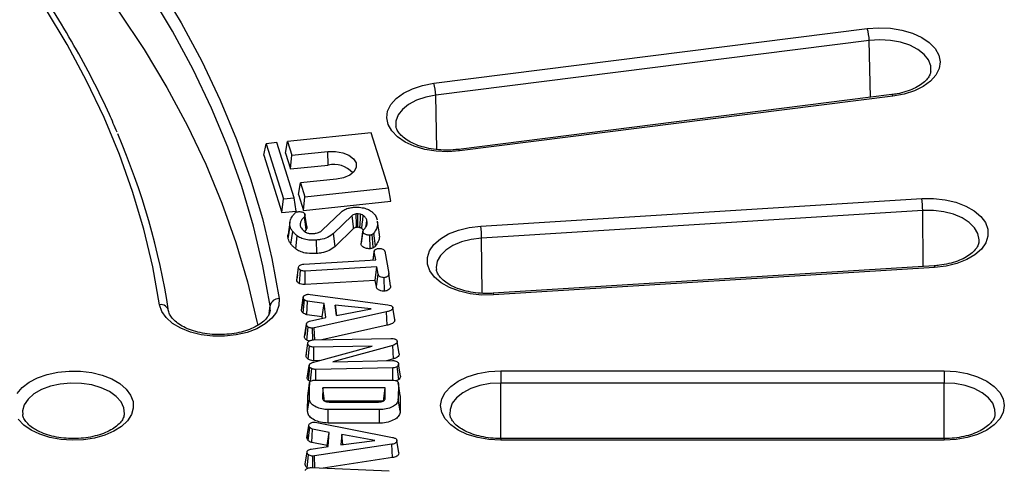
# Model space of a CAD drawing. Units: millimetres. Extents: x -20 to 1131, y -32 to 370.
# Drawn here: x 361 to 381, y 118 to 127 of the extents above; entities that cross this region are included whole.
import ezdxf

# ---------------------------------------------------------------- set-up
doc = ezdxf.new("R2010")
doc.units = ezdxf.units.MM

msp = doc.modelspace()

# ---------------------------------------------------------------- linework, layer by layer
at = {"color": 7, "linetype": 'Continuous', "lineweight": 25}
for p, q in [((369.256061, 126.065819), (378.170469, 127.191004)), ((378.210367, 126.945905), (369.295958, 125.82072)), ((378.674284, 125.831709), (369.759876, 124.706524)), ((378.697764, 125.798787), (369.783356, 124.673602)), ((367.96909, 125.048131), (366.247092, 124.868132)), ((368.325435, 123.91203), (367.96909, 125.048131)), ((365.759699, 124.584527), (365.804292, 124.821846)), ((366.025692, 124.844989), (365.804292, 124.821846)), ((365.804292, 124.821846), (366.160637, 123.685745)), ((366.382037, 123.708887), (366.025692, 124.844989)), ((366.202499, 124.630812), (366.247092, 124.868132)), ((366.247092, 124.868132), (366.336178, 124.584106)), ((365.759699, 124.584527), (366.129717, 123.404833)), ((366.202499, 124.630812), (366.305258, 124.303194)), ((366.305258, 124.303194), (366.336178, 124.584106)), ((366.336178, 124.584106), (367.074177, 124.661249)), ((367.081014, 124.384284), (367.074177, 124.661249)), ((366.305258, 124.303194), (367.081014, 124.384284)), ((366.469758, 123.778736), (366.51435, 124.016056)), ((367.25235, 124.093198), (366.51435, 124.016056)), ((366.51435, 124.016056), (366.603437, 123.73203)), ((366.469758, 123.778736), (366.572517, 123.451118)), ((366.603437, 123.73203), (368.325435, 123.91203)), ((368.370028, 123.639011), (368.325435, 123.91203)), ((366.129717, 123.404833), (366.160637, 123.685745)), ((366.160637, 123.685745), (366.382037, 123.708887)), ((366.42663, 123.435869), (366.382037, 123.708887)), ((366.572517, 123.451118), (366.603437, 123.73203)), ((366.572517, 123.451118), (368.370028, 123.639011)), ((370.219302, 123.128311), (379.291502, 123.694178)), ((366.129717, 123.404833), (366.42663, 123.435869)), ((366.64338, 123.120125), (366.605404, 123.371974)), ((366.961909, 123.04293), (367.355759, 123.423197)), ((367.573211, 123.343841), (367.192075, 122.977641)), ((367.663992, 123.160119), (367.659027, 123.378396)), ((367.74961, 123.370751), (367.696108, 123.380231)), ((379.311566, 123.447215), (370.239367, 122.881348)), ((366.295262, 123.210272), (366.257025, 122.956953)), ((366.626664, 123.056777), (366.591896, 123.321364)), ((367.689829, 123.103004), (367.690751, 123.161867)), ((367.864586, 123.135849), (367.880717, 123.245525)), ((366.261729, 122.866089), (366.299753, 123.124274)), ((366.317614, 122.753153), (366.352461, 123.017701)), ((366.626664, 123.056777), (366.607171, 123.033108)), ((367.224992, 122.71109), (367.192075, 122.977641)), ((367.605868, 123.077039), (367.224992, 122.71109)), ((367.735126, 123.094978), (367.689829, 123.103004)), ((367.797945, 123.027454), (367.759964, 122.775432)), ((367.76005, 122.752731), (367.79808, 123.010973)), ((367.808751, 123.047044), (367.775202, 123.079165)), ((367.942923, 122.66283), (367.937397, 122.940027)), ((366.415145, 122.659226), (366.445957, 122.927642)), ((366.846703, 122.56322), (366.841397, 122.840335)), ((367.76005, 122.752731), (367.761203, 122.77541)), ((380.468013, 122.795863), (380.469612, 122.808586)), ((368.031255, 122.618549), (368.002607, 122.428573)), ((368.005561, 122.428749), (368.030915, 122.598989)), ((368.06058, 122.43202), (368.030915, 122.598989)), ((368.245984, 122.612138), (368.327826, 122.153586)), ((366.581853, 122.344102), (368.06058, 122.43202)), ((366.435024, 122.017796), (366.47326, 122.27499)), ((366.451287, 122.127191), (366.435927, 122.039876)), ((366.491352, 121.946384), (366.514843, 122.219181)), ((368.086007, 122.290127), (366.60728, 122.202209)), ((366.609786, 121.924921), (366.60728, 122.202209)), ((368.051792, 122.010656), (368.086007, 122.290127)), ((368.074674, 121.883139), (368.112758, 122.141048)), ((368.112758, 122.141048), (368.086007, 122.290127)), ((368.366055, 121.900345), (368.327826, 122.153586)), ((379.545011, 122.311353), (370.472812, 121.745486)), ((379.556684, 122.277318), (370.484484, 121.711451)), ((366.435024, 122.017796), (366.437065, 122.039853)), ((368.051792, 122.010656), (366.609786, 121.924921)), ((368.074674, 121.883139), (368.051792, 122.010656)), ((368.238412, 121.788674), (368.234859, 122.065973)), ((366.679851, 121.725666), (366.713754, 121.723831)), ((366.713754, 121.723831), (368.30796, 121.508698)), ((366.531434, 121.395813), (366.569668, 121.653496)), ((366.564832, 121.340851), (366.595095, 121.609766)), ((366.644476, 121.306211), (366.656014, 121.58255)), ((366.998481, 121.533468), (366.656014, 121.58255)), ((366.96208, 121.260693), (366.998481, 121.533468)), ((367.032118, 121.245554), (366.998481, 121.533468)), ((368.283858, 121.366346), (366.796391, 121.03455)), ((367.968142, 121.425672), (367.224938, 121.50457)), ((367.224938, 121.50457), (367.2501, 121.289743)), ((367.256449, 121.290945), (367.224938, 121.50457)), ((367.2501, 121.289743), (367.968142, 121.425672)), ((368.297157, 121.090397), (368.283858, 121.366346)), ((368.450385, 121.198063), (368.412051, 121.451666)), ((366.63654, 121.128696), (366.599126, 120.87844)), ((366.96208, 121.260693), (366.644476, 121.306211)), ((366.699716, 121.169256), (367.032118, 121.245554)), ((366.965632, 121.230293), (366.96208, 121.260693)), ((366.594826, 120.85176), (366.633235, 121.107942)), ((366.645913, 120.780409), (366.672435, 121.051675)), ((366.796391, 121.03455), (366.761164, 121.029198)), ((366.765607, 120.786391), (366.761164, 121.029198)), ((366.806945, 120.788148), (366.796391, 121.03455)), ((368.297157, 121.090397), (366.954302, 120.790858)), ((366.626352, 120.463253), (366.664725, 120.719047)), ((366.782589, 120.7877), (368.370439, 120.816904)), ((368.542571, 120.503304), (368.504194, 120.757425)), ((366.670948, 120.388172), (366.698098, 120.659109)), ((366.758486, 120.320891), (367.984534, 120.658039)), ((367.984534, 120.658039), (366.790005, 120.636021)), ((366.79001, 120.35869), (366.790005, 120.636021)), ((368.411227, 120.674705), (367.179088, 120.339239)), ((368.428584, 120.399771), (368.411227, 120.674705)), ((366.632033, 120.501124), (366.628732, 120.483139)), ((366.903557, 120.360783), (366.79001, 120.35869)), ((367.179088, 120.339239), (368.403282, 120.361868)), ((368.428584, 120.399771), (368.281072, 120.359609)), ((366.651731, 120.003376), (366.690152, 120.258812)), ((366.674221, 119.953103), (366.706044, 120.220893)), ((366.743389, 120.19597), (366.706044, 120.220893)), ((366.719131, 119.93662), (366.743389, 120.19597)), ((368.412817, 120.21019), (366.826026, 120.180985)), ((366.82631, 119.959532), (366.826026, 120.180985)), ((368.415152, 119.957035), (368.412817, 120.21019)), ((368.533848, 119.971111), (368.503135, 120.2397)), ((368.568002, 120.043568), (368.529621, 120.297802)), ((370.630362, 120.148068), (379.755362, 120.148068)), ((370.630362, 120.148068), (370.630362, 119.900481)), ((379.755362, 120.148068), (379.755362, 119.900481)), ((366.717943, 119.923925), (366.674221, 119.953103)), ((366.820818, 119.959538), (368.40496, 119.957856)), ((379.755362, 119.900481), (370.630362, 119.900481)), ((366.660612, 119.639912), (366.698981, 119.894707)), ((366.679557, 119.766963), (366.661831, 119.652978)), ((366.697922, 119.575448), (366.698981, 119.894707)), ((366.969406, 119.803119), (366.968876, 119.578353)), ((368.255313, 119.801743), (366.969406, 119.803119)), ((367.007724, 119.525758), (366.969406, 119.803119)), ((368.21689, 119.524464), (368.255313, 119.801743)), ((368.254783, 119.576977), (368.255313, 119.801743)), ((368.526267, 119.89272), (368.525207, 119.573461)), ((368.564638, 119.63793), (368.526267, 119.89272)), ((368.56339, 119.650913), (368.545592, 119.765437)), ((366.659551, 119.320032), (366.660612, 119.639912)), ((366.659551, 119.320032), (366.697922, 119.575448)), ((368.204903, 119.524477), (367.017393, 119.525748)), ((367.103956, 119.509853), (368.119173, 119.508783)), ((368.563577, 119.318026), (368.525207, 119.573461)), ((368.564638, 119.63793), (368.563577, 119.318026)), ((367.082888, 119.076269), (367.083297, 119.353588)), ((368.138773, 119.352518), (367.083297, 119.353588)), ((368.139208, 119.075197), (368.138773, 119.352518)), ((366.808907, 119.095854), (366.846782, 119.091115)), ((366.846782, 119.091115), (368.403113, 118.781947)), ((366.64616, 118.774463), (366.684686, 119.029954)), ((366.670304, 118.71715), (366.702697, 118.984389)), ((366.744643, 118.677551), (366.760172, 118.953044)), ((367.10052, 118.883474), (366.760172, 118.953044)), ((367.061138, 118.612857), (367.10052, 118.883474)), ((367.082244, 118.597089), (367.10052, 118.883474)), ((368.139208, 119.075197), (367.082888, 119.076269)), ((366.654313, 118.828845), (366.646866, 118.779686)), ((367.35982, 118.840509), (367.346047, 118.627058)), ((367.346047, 118.627058), (368.039192, 118.719257)), ((368.039192, 118.719257), (367.35982, 118.840509)), ((367.386467, 118.632434), (367.35982, 118.840509)), ((368.536038, 118.462293), (368.497669, 118.718187)), ((379.755362, 118.757361), (370.630362, 118.757361)), ((379.755362, 118.722962), (370.630362, 118.722962)), ((366.611114, 118.230422), (366.649459, 118.484247)), ((366.734215, 118.542656), (367.082244, 118.597089)), ((367.061138, 118.612857), (366.744643, 118.677551)), ((368.393843, 118.64143), (366.800166, 118.40061)), ((367.059909, 118.593596), (367.061138, 118.612857)), ((368.404323, 118.364948), (368.393843, 118.64143)), ((366.649634, 118.155104), (366.678329, 118.425074)), ((366.800166, 118.40061), (366.764145, 118.397246)), ((366.765129, 118.158878), (366.764145, 118.397246)), ((366.807149, 118.15712), (366.800166, 118.40061)), ((368.404323, 118.364948), (366.980875, 118.149851)), ((366.742547, 118.159822), (368.335959, 118.093157))]:
    msp.add_line(p, q, dxfattribs=at)
at = {"color": 8, "linetype": 'Continuous', "lineweight": 25}
for p, q in [((378.235608, 125.776339), (378.210367, 126.945905)), ((369.320052, 124.704311), (369.295958, 125.82072)), ((379.324032, 122.29757), (379.311566, 123.447215)), ((370.251667, 121.746937), (370.239367, 122.881348)), ((365.870353, 121.328341), (365.887176, 121.486805)), ((365.889064, 121.395842), (365.887176, 121.486805)), ((370.630362, 118.757361), (370.630362, 119.900481)), ((379.755362, 118.757361), (379.755362, 119.900481)), ((370.630362, 118.757361), (370.630362, 118.722962)), ((379.755362, 118.757361), (379.755362, 118.722962))]:
    msp.add_line(p, q, dxfattribs=at)
at = {"color": 7, "linetype": 'Continuous', "lineweight": 25, "flags": 128}
for points in [[(357.433137, 134.629708), (358.27883, 133.959196), (359.085916, 133.273009), (359.853522, 132.571888), (360.58082, 131.85659), (361.267026, 131.127886), (361.911399, 130.386564), (362.513243, 129.633422), (363.071909, 128.869275), (363.586794, 128.094947), (364.057343, 127.311273), (364.483047, 126.519099), (364.863446, 125.71928), (365.198132, 124.912679), (365.486742, 124.100168), (365.728964, 123.282622), (365.924538, 122.460924), (366.073252, 121.635961)], [(365.887176, 121.486805), (365.739097, 122.308245), (365.544359, 123.126433), (365.303171, 123.940487), (365.015794, 124.749529), (364.682538, 125.552685), (364.303762, 126.349087), (363.879877, 127.137878), (363.411338, 127.918205), (362.898652, 128.689226), (362.342372, 129.45011), (361.743098, 130.200035), (361.101477, 130.938191), (360.418202, 131.663782), (359.69401, 132.376025), (358.929682, 133.074152), (358.126044, 133.757408), (357.283963, 134.425057)], [(363.614022, 121.511755), (363.473702, 122.290152), (363.289167, 123.065468), (363.060617, 123.836867), (362.788299, 124.603516), (362.472505, 125.364587), (362.113577, 126.119259), (361.711902, 126.866718), (361.267914, 127.606157), (360.782092, 128.336778), (360.254961, 129.057792), (359.687088, 129.768421), (359.079088, 130.467899), (358.431615, 131.15547), (357.74537, 131.830393), (357.021092, 132.491939), (356.259563, 133.139393), (355.461606, 133.772058)], [(357.186747, 133.246679), (358.026475, 132.580897), (358.827867, 131.899551), (359.590058, 131.203375), (360.312226, 130.493123), (360.993591, 129.76956), (361.633418, 129.033467), (362.231017, 128.285639), (362.785742, 127.526882), (363.296995, 126.758016), (363.764224, 125.97987), (364.186925, 125.193284), (364.564642, 124.399107), (364.896966, 123.598197), (365.18354, 122.791417), (365.424054, 121.979638), (365.618248, 121.163737), (365.635184, 121.081595)], [(378.170469, 127.191004), (378.41078, 127.207321), (378.651988, 127.19626), (378.884823, 127.158246), (379.100337, 127.09474), (379.29025, 127.008182), (379.447261, 126.901899), (379.565338, 126.779975), (379.639943, 126.647096), (379.668208, 126.508367), (379.649048, 126.369121), (379.583199, 126.234708), (379.473191, 126.110294), (379.323253, 126.00066), (379.139145, 125.910019), (378.927943, 125.841855), (378.697764, 125.798787)], [(369.783356, 124.673602), (369.543045, 124.657284), (369.301837, 124.668345), (369.069002, 124.706359), (368.853487, 124.769865), (368.663575, 124.856423), (368.506564, 124.962706), (368.388487, 125.08463), (368.313882, 125.21751), (368.285617, 125.356238), (368.304777, 125.495484), (368.370626, 125.629897), (368.480634, 125.754311), (368.630572, 125.863945), (368.81468, 125.954586), (369.025882, 126.02275), (369.256061, 126.065819)], [(367.074177, 124.661249), (367.230574, 124.66324), (367.380381, 124.637234), (367.508936, 124.585776), (367.603654, 124.513903), (367.655263, 124.428652), (367.658712, 124.338366), (367.613663, 124.251884), (367.524526, 124.177671), (367.400026, 124.122992), (367.25235, 124.093198)], [(379.291502, 123.694178), (379.533458, 123.695499), (379.771212, 123.669544), (379.995626, 123.617311), (380.198077, 123.540808), (380.370783, 123.442974), (380.507109, 123.327569), (380.601815, 123.199028), (380.651262, 123.062291), (380.65355, 122.922613), (380.60859, 122.78536), (380.518111, 122.655809), (380.385589, 122.538937), (380.216117, 122.439235), (380.016208, 122.360536), (379.793545, 122.305863), (379.556684, 122.277318)], [(367.605868, 123.077039), (367.601689, 123.111185), (367.587451, 123.227513), (367.573211, 123.343841)], [(367.735126, 123.094978), (367.73985, 123.184783), (367.744732, 123.277767), (367.74961, 123.370751)], [(367.775202, 123.079165), (367.784633, 123.16705), (367.794401, 123.258045), (367.804171, 123.349039)], [(367.665332, 123.101372), (367.664523, 123.136825), (367.663992, 123.160119)], [(368.007978, 122.680276), (367.998587, 122.793564), (367.985337, 122.953329)], [(368.054572, 122.718679), (368.040498, 122.824692), (368.019504, 122.982839)], [(370.484484, 121.711451), (370.242527, 121.710131), (370.004774, 121.736086), (369.780359, 121.788318), (369.577909, 121.864821), (369.405202, 121.962655), (369.268876, 122.07806), (369.17417, 122.206601), (369.124723, 122.343338), (369.122436, 122.483017), (369.167396, 122.620269), (369.257875, 122.749821), (369.390397, 122.866693), (369.559869, 122.966394), (369.759777, 123.045094), (369.982441, 123.099766), (370.219302, 123.128311)], [(366.073252, 121.635961), (366.070613, 121.496284), (366.020821, 121.359589), (365.925791, 121.231128), (365.789175, 121.115837), (365.616222, 121.018148), (365.413579, 120.941815), (365.189033, 120.889771), (364.951214, 120.864016), (364.709261, 120.86554), (364.472472, 120.894284), (364.249947, 120.949143), (364.050236, 121.02801), (363.881016, 121.127854), (363.748789, 121.244837), (363.658636, 121.374465), (363.614022, 121.511755)], [(366.570616, 121.670251), (366.551694, 121.544495), (366.532772, 121.41874)], [(360.686798, 119.684527), (360.789331, 119.806376), (360.929956, 119.914822), (361.103591, 120.005943), (361.303961, 120.076449), (361.523823, 120.123789), (361.755232, 120.146253), (361.989823, 120.143029), (362.219118, 120.114234), (362.43483, 120.060908), (362.629161, 119.984979), (362.795089, 119.889191), (362.926617, 119.777006), (363.01899, 119.652478), (363.06887, 119.520109), (363.074454, 119.384682), (363.035541, 119.251093), (362.953536, 119.124169), (362.831405, 119.008498), (362.67356, 118.908261), (362.485707, 118.827079), (362.274635, 118.767889), (362.047973, 118.732828), (361.813913, 118.723164), (361.580915, 118.739246), (361.3574, 118.780493), (361.151446, 118.845415), (360.970496, 118.931664)], [(370.630362, 118.722962), (370.38956, 118.736654), (370.158012, 118.777202), (369.944615, 118.843049), (369.757572, 118.931664), (369.604069, 119.039642), (369.490007, 119.162833), (369.419767, 119.296503), (369.39605, 119.435515), (369.419767, 119.574527), (369.490007, 119.708198), (369.604069, 119.831389), (369.757572, 119.939366), (369.944615, 120.027982), (370.158012, 120.093829), (370.38956, 120.134377), (370.630362, 120.148068)], [(379.755362, 120.148068), (379.996165, 120.134377), (380.227713, 120.093829), (380.441109, 120.027982), (380.628153, 119.939366), (380.781655, 119.831389), (380.895718, 119.708198), (380.965957, 119.574527), (380.989674, 119.435515), (380.965957, 119.296503), (380.895718, 119.162833), (380.781655, 119.039642), (380.628153, 118.931664), (380.441109, 118.843049), (380.227713, 118.777202), (379.996165, 118.736654), (379.755362, 118.722962)], [(360.970496, 118.931664), (360.821092, 119.036124), (360.708633, 119.155019)]]:
    msp.add_lwpolyline(points, dxfattribs=at)
at = {"color": 8, "linetype": 'Continuous', "lineweight": 25, "flags": 128}
for points in [[(379.47853, 126.308558), (379.475249, 126.421846), (379.428473, 126.54535), (379.338238, 126.660541), (379.208489, 126.762384), (379.044896, 126.846429), (378.854609, 126.909002), (378.645945, 126.947368), (378.428022, 126.959851), (378.210367, 126.945905)], [(369.295958, 125.82072), (369.088081, 125.780955), (368.899068, 125.717108), (368.73718, 125.63197), (368.609493, 125.529262), (368.521586, 125.413473), (368.477302, 125.289663), (368.475591, 125.18121)], [(378.674284, 125.831709), (378.676615, 125.831539), (378.683249, 125.826702), (378.69038, 125.815659), (378.697764, 125.798787)], [(369.759876, 124.706524), (369.762207, 124.706354), (369.76884, 124.701517), (369.775971, 124.690474), (369.783356, 124.673602)], [(380.469612, 122.808586), (380.471614, 122.84775), (380.448089, 122.97344), (380.379811, 123.09356), (380.269764, 123.20286), (380.122757, 123.296563), (379.945214, 123.370574), (379.744896, 123.421658), (379.530558, 123.447583), (379.311566, 123.447215)], [(370.239367, 122.881348), (370.025293, 122.854704), (369.825494, 122.802948), (369.6487, 122.728342), (369.50264, 122.634147), (369.393696, 122.524479), (369.326629, 122.404132), (369.304372, 122.278365), (369.307262, 122.235202)], [(379.545011, 122.311353), (379.546047, 122.311059), (379.549383, 122.305912), (379.55297, 122.294535), (379.556684, 122.277318)], [(370.472812, 121.745486), (370.473848, 121.745192), (370.477184, 121.740045), (370.48077, 121.728668), (370.484484, 121.711451)], [(362.889564, 119.266239), (362.877916, 119.390357), (362.821236, 119.512471), (362.721816, 119.625114), (362.583999, 119.723362), (362.41381, 119.802921), (362.218686, 119.860316), (362.007156, 119.893036), (361.788464, 119.899652), (361.572167, 119.879876), (361.36772, 119.83457), (361.184058, 119.765716), (361.029207, 119.676322), (360.909935, 119.570296), (360.831455, 119.452272), (360.797197, 119.327406), (360.798462, 119.252363)], [(370.630362, 119.900481), (370.41257, 119.887267), (370.204295, 119.8482), (370.014642, 119.784989), (369.851899, 119.700397), (369.723179, 119.598119), (369.634106, 119.482627), (369.588575, 119.358968), (369.584584, 119.260845)], [(380.801633, 119.26616), (380.797149, 119.358968), (380.751618, 119.482627), (380.662546, 119.598119), (380.533826, 119.700397), (380.371082, 119.784989), (380.181429, 119.8482), (379.973155, 119.887267), (379.755362, 119.900481)]]:
    msp.add_lwpolyline(points, dxfattribs=at)
at = {"color": 7, "linetype": 'Continuous', "lineweight": 25}
for centre, radius, start, end in [((377.352977, 126.932135), 0.8575, 0.9201028, 17.5710172), ((368.438569, 125.80695), 0.8575, 0.9201028, 17.5710172), ((348.990403, 119.09487), 14.985168, 8.7768108, 23.3038572), ((367.19334, 123.852401), 0.543614, 43.3467047, 101.9248352), ((377.62695, 123.434643), 1.684663, 0.4275659, 8.8621367), ((368.554751, 122.868777), 1.684663, 0.4275659, 8.8621367), ((366.070498, 121.448751), 0.18723, 89.157243, 168.2731074), ((363.637421, 121.347173), 0.166237, 11.8800676, 98.091778)]:
    msp.add_arc(centre, radius, start, end, dxfattribs=at)
for points, knots in [([(362.739331, 125.056973), (362.688129, 125.179104), (362.536133, 125.541662), (362.241828, 126.13828), (361.859306, 126.84644), (361.43721, 127.547111), (360.978455, 128.239991), (360.4828, 128.924303), (359.950901, 129.599407), (359.383217, 130.264637), (358.780322, 130.919352), (358.142755, 131.5629), (357.471292, 132.194726), (356.766008, 132.813966), (356.131131, 133.337391), (355.725614, 133.651592), (355.575633, 133.767799)], [0, 0, 0, 0, 0.038726501, 0.114963149, 0.191229762, 0.267525457, 0.343848632, 0.420197147, 0.49656851, 0.572960034, 0.649368979, 0.725792656, 0.802228511, 0.878674179, 0.955127519, 1, 1, 1, 1]), ([(379.474985, 126.311408), (379.474432, 126.299884), (379.472723, 126.26425), (379.440047, 126.199253), (379.373129, 126.114614), (379.269923, 126.030842), (379.132839, 125.954137), (378.969346, 125.891526), (378.812595, 125.851728), (378.710933, 125.837014), (378.674284, 125.831709)], [0, 0, 0, 0, 0.068275488, 0.211122673, 0.346530991, 0.490946929, 0.633302087, 0.775754489, 0.919161304, 1, 1, 1, 1]), ([(369.759876, 124.706524), (369.725415, 124.70276), (369.624292, 124.691715), (369.451792, 124.689319), (369.249444, 124.706861), (369.057624, 124.745158), (368.884388, 124.801636), (368.736647, 124.87285), (368.619592, 124.954023), (368.537348, 125.039035), (368.489286, 125.117915), (368.48084, 125.163539), (368.476882, 125.184922)], [0, 0, 0, 0, 0.055858974, 0.163918681, 0.272105327, 0.379928064, 0.487018221, 0.593076533, 0.69800716, 0.80233084, 0.907359552, 1, 1, 1, 1]), ([(366.306905, 123.255616), (366.311394, 123.268697), (366.320382, 123.294885), (366.349896, 123.339477), (366.375497, 123.37038), (366.391131, 123.389252)], [0, 0, 0, 0, 0.279826644, 0.560192615, 1, 1, 1, 1]), ([(366.391131, 123.389252), (366.395743, 123.393809), (366.405006, 123.402961), (366.426116, 123.415244), (366.451309, 123.42225), (366.469105, 123.424264), (366.475887, 123.425031)], [0, 0, 0, 0, 0.250293129, 0.502701627, 0.810483676, 1, 1, 1, 1]), ([(366.475887, 123.425031), (366.49062, 123.425345), (366.520151, 123.425972), (366.560901, 123.41539), (366.590816, 123.398671), (366.601886, 123.382532), (366.604771, 123.373875), (366.605404, 123.371974)], [0, 0, 0, 0, 0.248964183, 0.498995025, 0.739035897, 0.942695549, 1, 1, 1, 1]), ([(366.605404, 123.371974), (366.606293, 123.365623), (366.607936, 123.353888), (366.602597, 123.336678), (366.5955, 123.326521), (366.591896, 123.321364)], [0, 0, 0, 0, 0.3672950938, 0.6787130994, 1, 1, 1, 1]), ([(367.355759, 123.423197), (367.376977, 123.439496), (367.419335, 123.472037), (367.509505, 123.50223), (367.574208, 123.510449), (367.60473, 123.514326)], [0, 0, 0, 0, 0.346469175, 0.69170942, 1, 1, 1, 1]), ([(367.659027, 123.378396), (367.643813, 123.376266), (367.614342, 123.372139), (367.587458, 123.35693), (367.576502, 123.346864), (367.573211, 123.343841)], [0, 0, 0, 0, 0.427425066, 0.828003404, 1, 1, 1, 1]), ([(367.60473, 123.514326), (367.655697, 123.515484), (367.746003, 123.517537), (367.869376, 123.490116), (367.934995, 123.455341), (367.965967, 123.433739), (367.972094, 123.429466)], [0, 0, 0, 0, 0.365827255, 0.648197664, 0.930408218, 1, 1, 1, 1]), ([(367.696108, 123.380231), (367.692712, 123.38027), (367.685932, 123.380348), (367.673579, 123.379483), (367.664628, 123.378815), (367.659027, 123.378396)], [0, 0, 0, 0, 0.273078774, 0.545160832, 1, 1, 1, 1]), ([(367.690751, 123.161867), (367.691309, 123.187286), (367.692909, 123.260104), (367.694846, 123.332867), (367.696108, 123.380231)], [0, 0, 0, 0, 0.349070564, 1, 1, 1, 1]), ([(367.804171, 123.349039), (367.80008, 123.351234), (367.791892, 123.355626), (367.774321, 123.363517), (367.759464, 123.367867), (367.74961, 123.370751)], [0, 0, 0, 0, 0.251671759, 0.50367984, 1, 1, 1, 1]), ([(367.880717, 123.245525), (367.877832, 123.254971), (367.872056, 123.273886), (367.849043, 123.309631), (367.822022, 123.333362), (367.804171, 123.349039)], [0, 0, 0, 0, 0.252914212, 0.506449645, 1, 1, 1, 1]), ([(367.972094, 123.429466), (367.988568, 123.415468), (368.021559, 123.387438), (368.066077, 123.331177), (368.080827, 123.287338), (368.089958, 123.260203)], [0, 0, 0, 0, 0.275397439, 0.551493336, 1, 1, 1, 1]), ([(366.299753, 123.124274), (366.297448, 123.136324), (366.292835, 123.160439), (366.292343, 123.204583), (366.301335, 123.236099), (366.306905, 123.255616)], [0, 0, 0, 0, 0.275516573, 0.551331997, 1, 1, 1, 1]), ([(366.591896, 123.321364), (366.574834, 123.301873), (366.543787, 123.266405), (366.506935, 123.204775), (366.508407, 123.16183), (366.509259, 123.136964)], [0, 0, 0, 0, 0.339324252, 0.617458683, 1, 1, 1, 1]), ([(366.509259, 123.136964), (366.513176, 123.124963), (366.521019, 123.100929), (366.551899, 123.055504), (366.587582, 123.025505), (366.611231, 123.005622)], [0, 0, 0, 0, 0.251682308, 0.504029075, 1, 1, 1, 1]), ([(367.690751, 123.161867), (367.687871, 123.161713), (367.682981, 123.16145), (367.676137, 123.161061), (367.670098, 123.16062), (367.666073, 123.16029), (367.663992, 123.160119)], [0, 0, 0, 0, 0.322107383, 0.547082397, 0.765886397, 1, 1, 1, 1]), ([(367.811852, 123.051339), (367.825294, 123.066326), (367.863973, 123.109447), (367.890678, 123.176772), (367.883406, 123.226965), (367.880717, 123.245525)], [0, 0, 0, 0, 0.251327723, 0.723174656, 1, 1, 1, 1]), ([(368.092199, 123.230291), (368.09491, 123.208916), (368.101548, 123.156573), (368.080084, 123.071756), (368.039945, 123.012841), (368.019504, 122.982839)], [0, 0, 0, 0, 0.253036842, 0.619623779, 1, 1, 1, 1]), ([(368.133981, 122.974804), (368.126219, 123.025339), (368.110606, 123.126986), (368.10071, 123.194336), (368.095733, 123.228203)], [0, 0, 0, 0, 0.497153559, 1, 1, 1, 1]), ([(366.261729, 122.866089), (366.259521, 122.878098), (366.25505, 122.902408), (366.253014, 122.932904), (366.257515, 122.950994), (366.258964, 122.956815)], [0, 0, 0, 0, 0.398309145, 0.806383947, 1, 1, 1, 1]), ([(366.352461, 123.017701), (366.34612, 123.027134), (366.333434, 123.046004), (366.312969, 123.08117), (366.30483, 123.107716), (366.299753, 123.124274)], [0, 0, 0, 0, 0.273302133, 0.54672939, 1, 1, 1, 1]), ([(366.445957, 122.927642), (366.437033, 122.935318), (366.419182, 122.950673), (366.387259, 122.980465), (366.366056, 123.003153), (366.352461, 123.017701)], [0, 0, 0, 0, 0.264005933, 0.528067146, 1, 1, 1, 1]), ([(366.611231, 123.005622), (366.616071, 123.002546), (366.625763, 122.996387), (366.648691, 122.987935), (366.667073, 122.9837), (366.678771, 122.981005)], [0, 0, 0, 0, 0.266142572, 0.532988542, 1, 1, 1, 1]), ([(366.64338, 123.120125), (366.644438, 123.1136), (366.646497, 123.1009), (366.641667, 123.079231), (366.632231, 123.065108), (366.626664, 123.056777)], [0, 0, 0, 0, 0.302382349, 0.588477484, 1, 1, 1, 1]), ([(366.678771, 122.981005), (366.686989, 122.979756), (366.703433, 122.977258), (366.736924, 122.973993), (366.762304, 122.974991), (366.779154, 122.975653)], [0, 0, 0, 0, 0.251343514, 0.502961568, 1, 1, 1, 1]), ([(366.779154, 122.975653), (366.788634, 122.976583), (366.807608, 122.978444), (366.844284, 122.984714), (366.869794, 122.992141), (366.886688, 122.997059)], [0, 0, 0, 0, 0.252196707, 0.504763725, 1, 1, 1, 1]), ([(367.192075, 122.977641), (367.15409, 122.947843), (367.083045, 122.892109), (366.948499, 122.852524), (366.867905, 122.843352), (366.841397, 122.840335)], [0, 0, 0, 0, 0.435354302, 0.814280006, 1, 1, 1, 1]), ([(366.886688, 122.997059), (366.894073, 123.000235), (366.908853, 123.006591), (366.934852, 123.02162), (366.951108, 123.034423), (366.961909, 123.04293)], [0, 0, 0, 0, 0.250947027, 0.502291322, 1, 1, 1, 1]), ([(367.665332, 123.101372), (367.655869, 123.100219), (367.638508, 123.098104), (367.618304, 123.088543), (367.609973, 123.080836), (367.605868, 123.077039)], [0, 0, 0, 0, 0.377969831, 0.693520786, 1, 1, 1, 1]), ([(367.689829, 123.103004), (367.689265, 123.102972), (367.686682, 123.102824), (367.682078, 123.102567), (367.676189, 123.102225), (367.670611, 123.101804), (367.667051, 123.101512), (367.665332, 123.101372)], [0, 0, 0, 0, 0.068899532, 0.315744182, 0.562596061, 0.788805593, 1, 1, 1, 1]), ([(367.775202, 123.079165), (367.772063, 123.08084), (367.76481, 123.084712), (367.751489, 123.090159), (367.740811, 123.093304), (367.735126, 123.094978)], [0, 0, 0, 0, 0.2629082782, 0.607656663, 1, 1, 1, 1]), ([(367.79808, 123.010973), (367.797471, 123.015635), (367.796352, 123.02421), (367.800903, 123.038074), (367.80784, 123.046478), (367.811852, 123.051339)], [0, 0, 0, 0, 0.3342864288, 0.6149084623, 1, 1, 1, 1]), ([(367.937397, 122.940027), (367.925147, 122.94048), (367.890684, 122.941754), (367.847273, 122.956144), (367.814538, 122.977454), (367.802713, 122.995857), (367.799239, 123.007192), (367.79808, 123.010973)], [0, 0, 0, 0, 0.180438203, 0.507635219, 0.704875065, 0.90154762, 1, 1, 1, 1]), ([(367.985337, 122.953329), (367.979591, 122.950832), (367.969606, 122.946493), (367.953137, 122.942225), (367.942693, 122.940767), (367.937397, 122.940027)], [0, 0, 0, 0, 0.400562475, 0.696053895, 1, 1, 1, 1]), ([(368.019504, 122.982839), (368.016972, 122.979508), (368.011903, 122.972841), (368.002087, 122.963538), (367.993483, 122.956633), (367.986811, 122.953927), (367.985337, 122.953329)], [0, 0, 0, 0, 0.303535243, 0.607496738, 0.913267648, 1, 1, 1, 1]), ([(368.130479, 122.974766), (368.133198, 122.953253), (368.140006, 122.899373), (368.117711, 122.81158), (368.075869, 122.750015), (368.054572, 122.718679)], [0, 0, 0, 0, 0.246047748, 0.616246001, 1, 1, 1, 1]), ([(366.317614, 122.753153), (366.311234, 122.762625), (366.2983, 122.781828), (366.276314, 122.819033), (366.267425, 122.847711), (366.261729, 122.866089)], [0, 0, 0, 0, 0.259043479, 0.525160971, 1, 1, 1, 1]), ([(366.415145, 122.659226), (366.406117, 122.666988), (366.387815, 122.682725), (366.354404, 122.713757), (366.332061, 122.737683), (366.317614, 122.753153)], [0, 0, 0, 0, 0.255992666, 0.518952258, 1, 1, 1, 1]), ([(366.841397, 122.840335), (366.789114, 122.838848), (366.695694, 122.836191), (366.564707, 122.860302), (366.489766, 122.896852), (366.454831, 122.921405), (366.445957, 122.927642)], [0, 0, 0, 0, 0.351431087, 0.627951781, 0.905492533, 1, 1, 1, 1]), ([(367.942923, 122.66283), (367.928683, 122.662884), (367.890794, 122.663027), (367.839228, 122.678024), (367.793045, 122.700294), (367.768575, 122.726571), (367.762633, 122.744806), (367.76005, 122.752731)], [0, 0, 0, 0, 0.16092605, 0.428200375, 0.634480337, 0.841140622, 1, 1, 1, 1]), ([(380.467915, 122.800237), (380.462347, 122.775263), (380.451442, 122.726349), (380.396238, 122.642006), (380.307071, 122.55576), (380.18128, 122.474373), (380.027885, 122.405526), (379.851286, 122.352741), (379.686646, 122.322698), (379.582398, 122.314348), (379.545011, 122.311353)], [0, 0, 0, 0, 0.1328802797, 0.260264156, 0.3965009906, 0.5285299014, 0.6601038818, 0.7923469033, 0.9255296712, 1, 1, 1, 1]), ([(366.846703, 122.56322), (366.779312, 122.561672), (366.667782, 122.55911), (366.521835, 122.594286), (366.452506, 122.632928), (366.420026, 122.655791), (366.415145, 122.659226)], [0, 0, 0, 0, 0.4125245089, 0.6827208638, 0.9523269839, 1, 1, 1, 1]), ([(367.224992, 122.71109), (367.187618, 122.68123), (367.115027, 122.623235), (366.972018, 122.578305), (366.880208, 122.567254), (366.846703, 122.56322)], [0, 0, 0, 0, 0.402617378, 0.781987813, 1, 1, 1, 1]), ([(368.007978, 122.680276), (368.002323, 122.677827), (367.985898, 122.670715), (367.962984, 122.665603), (367.946426, 122.663314), (367.942923, 122.66283)], [0, 0, 0, 0, 0.292842882, 0.850410779, 1, 1, 1, 1]), ([(368.054572, 122.718679), (368.051916, 122.715274), (368.045062, 122.706486), (368.031672, 122.692471), (368.015977, 122.684393), (368.007978, 122.680276)], [0, 0, 0, 0, 0.236826165, 0.611093797, 1, 1, 1, 1]), ([(368.030915, 122.598989), (368.030417, 122.607125), (368.029643, 122.619749), (368.039102, 122.636322), (368.047702, 122.643991), (368.052104, 122.647917)], [0, 0, 0, 0, 0.469524939, 0.728441064, 1, 1, 1, 1]), ([(368.052104, 122.647917), (368.062339, 122.653063), (368.078137, 122.661005), (368.104853, 122.667068), (368.119568, 122.668461), (368.12706, 122.669171)], [0, 0, 0, 0, 0.47448702, 0.732451306, 1, 1, 1, 1]), ([(368.12706, 122.669171), (368.141232, 122.66892), (368.169586, 122.668418), (368.204687, 122.657977), (368.22927, 122.643884), (368.241955, 122.628254), (368.244689, 122.617316), (368.245984, 122.612138)], [0, 0, 0, 0, 0.244944914, 0.490079796, 0.666797563, 0.842274615, 1, 1, 1, 1]), ([(366.47326, 122.27499), (366.47321, 122.282819), (366.47311, 122.29855), (366.491551, 122.319403), (366.520852, 122.334974), (366.552966, 122.341883), (366.574066, 122.343504), (366.581853, 122.344102)], [0, 0, 0, 0, 0.2219993782, 0.4460658692, 0.6473687972, 0.8698581235, 1, 1, 1, 1]), ([(366.514843, 122.219181), (366.507336, 122.223542), (366.488728, 122.234351), (366.477967, 122.254961), (366.47457, 122.269415), (366.47326, 122.27499)], [0, 0, 0, 0, 0.293504628, 0.727504088, 1, 1, 1, 1]), ([(366.60728, 122.202209), (366.591634, 122.202441), (366.567202, 122.202803), (366.537082, 122.21108), (366.522307, 122.216462), (366.514843, 122.219181)], [0, 0, 0, 0, 0.468414162, 0.731448592, 1, 1, 1, 1]), ([(368.234859, 122.065973), (368.222193, 122.066815), (368.19248, 122.068788), (368.15528, 122.081454), (368.127228, 122.101889), (368.11748, 122.122336), (368.113994, 122.136148), (368.112758, 122.141048)], [0, 0, 0, 0, 0.192986206, 0.452704456, 0.631154575, 0.86914704, 1, 1, 1, 1]), ([(368.327826, 122.153586), (368.328674, 122.14321), (368.330207, 122.124452), (368.312886, 122.098637), (368.287135, 122.081402), (368.260807, 122.069356), (368.242675, 122.066992), (368.234859, 122.065973)], [0, 0, 0, 0, 0.274314903, 0.4958831683, 0.716813121, 0.8779476187, 1, 1, 1, 1]), ([(370.472812, 121.745486), (370.437756, 121.743877), (370.334899, 121.739155), (370.163071, 121.74748), (369.966068, 121.777351), (369.784373, 121.826825), (369.625458, 121.892546), (369.495569, 121.9703), (369.398287, 122.0546), (369.337512, 122.138932), (369.310316, 122.198894), (369.30989, 122.230421), (369.309792, 122.237714)], [0, 0, 0, 0, 0.0594953896, 0.174566159, 0.2895370968, 0.4038776075, 0.517236611, 0.6293915147, 0.7405483039, 0.8517470856, 0.9657067894, 1, 1, 1, 1]), ([(366.491352, 121.946384), (366.48555, 121.949433), (366.467065, 121.959145), (366.444161, 121.983418), (366.438289, 122.005508), (366.435024, 122.017796)], [0, 0, 0, 0, 0.168768032, 0.537642887, 1, 1, 1, 1]), ([(366.609786, 121.924921), (366.594125, 121.924952), (366.558687, 121.925023), (366.519614, 121.935954), (366.49725, 121.944207), (366.491352, 121.946384)], [0, 0, 0, 0, 0.368281492, 0.833379481, 1, 1, 1, 1]), ([(366.597479, 121.701966), (366.605117, 121.706774), (366.620422, 121.716408), (366.650416, 121.72385), (366.670732, 121.725103), (366.679851, 121.725666)], [0, 0, 0, 0, 0.354423517, 0.71019544, 1, 1, 1, 1]), ([(368.238412, 121.788674), (368.222499, 121.789345), (368.186228, 121.790873), (368.139061, 121.805587), (368.102312, 121.827263), (368.082281, 121.853871), (368.077306, 121.873013), (368.074674, 121.883139)], [0, 0, 0, 0, 0.185518036, 0.422851445, 0.607871893, 0.792557352, 1, 1, 1, 1]), ([(368.366055, 121.900345), (368.366474, 121.883443), (368.367174, 121.85516), (368.332348, 121.820643), (368.293618, 121.799515), (368.259179, 121.790646), (368.241835, 121.788999), (368.238412, 121.788674)], [0, 0, 0, 0, 0.338072093, 0.565737434, 0.792647286, 0.959078378, 1, 1, 1, 1]), ([(366.569668, 121.653496), (366.569665, 121.660467), (366.569658, 121.674459), (366.581678, 121.691183), (366.593487, 121.699242), (366.597479, 121.701966)], [0, 0, 0, 0, 0.39652855, 0.795988743, 1, 1, 1, 1]), ([(366.595095, 121.609766), (366.589818, 121.615373), (366.580762, 121.624994), (366.574244, 121.640081), (366.571196, 121.649017), (366.569668, 121.653496)], [0, 0, 0, 0, 0.4105898815, 0.704544174, 1, 1, 1, 1]), ([(366.656014, 121.58255), (366.646582, 121.585182), (366.630163, 121.589765), (366.611046, 121.600017), (366.600427, 121.606508), (366.595095, 121.609766)], [0, 0, 0, 0, 0.401930273, 0.699740391, 1, 1, 1, 1]), ([(365.886043, 121.395643), (365.883675, 121.376052), (365.878431, 121.332646), (365.836403, 121.257755), (365.76129, 121.173524), (365.650978, 121.09143), (365.507541, 121.017619), (365.338879, 120.958356), (365.150881, 120.916736), (364.950414, 120.895049), (364.745319, 120.894591), (364.543893, 120.915492), (364.354384, 120.956626), (364.184529, 121.015568), (364.041076, 121.088596), (363.929014, 121.170757), (363.851721, 121.255874), (363.811955, 121.328492), (363.803045, 121.369852), (363.799405, 121.386748)], [0, 0, 0, 0, 0.049141542, 0.108880847, 0.166262884, 0.227413402, 0.288081326, 0.348877383, 0.410103233, 0.471705787, 0.533520751, 0.595353884, 0.656938947, 0.718076778, 0.778605736, 0.838503327, 0.898156102, 0.958394901, 1, 1, 1, 1]), ([(366.531434, 121.395813), (366.530673, 121.400984), (366.529537, 121.408694), (366.53314, 121.41609), (366.534327, 121.418526)], [0, 0, 0, 0, 0.67062399, 1, 1, 1, 1]), ([(366.564832, 121.340851), (366.56049, 121.344692), (366.550305, 121.353702), (366.539633, 121.37247), (366.534476, 121.387154), (366.531434, 121.395813)], [0, 0, 0, 0, 0.233611576, 0.548039935, 1, 1, 1, 1]), ([(366.644476, 121.306211), (366.636858, 121.307972), (366.611722, 121.313782), (366.586625, 121.327401), (366.569325, 121.338078), (366.564832, 121.340851)], [0, 0, 0, 0, 0.243514765, 0.803544279, 1, 1, 1, 1]), ([(368.412051, 121.451666), (368.411853, 121.442923), (368.411453, 121.425306), (368.38816, 121.40088), (368.344796, 121.379791), (368.306624, 121.371369), (368.283858, 121.366346)], [0, 0, 0, 0, 0.211511309, 0.42616625, 0.657754617, 1, 1, 1, 1]), ([(368.30796, 121.508698), (368.329227, 121.504833), (368.360856, 121.499086), (368.394382, 121.482244), (368.408412, 121.466794), (368.410981, 121.456112), (368.412051, 121.451666)], [0, 0, 0, 0, 0.428554906, 0.637356235, 0.849060666, 1, 1, 1, 1]), ([(366.633235, 121.107942), (366.633584, 121.114449), (366.634286, 121.12754), (366.645867, 121.146348), (366.670556, 121.160078), (366.689904, 121.166168), (366.699716, 121.169256)], [0, 0, 0, 0, 0.252034098, 0.50703337, 0.750003228, 1, 1, 1, 1]), ([(368.450385, 121.198063), (368.449977, 121.186461), (368.449211, 121.164716), (368.423283, 121.135912), (368.377737, 121.110305), (368.331982, 121.097449), (368.301261, 121.091228), (368.297157, 121.090397)], [0, 0, 0, 0, 0.227916639, 0.427179872, 0.626067188, 0.950048429, 1, 1, 1, 1]), ([(366.672435, 121.051675), (366.663749, 121.057663), (366.646332, 121.06967), (366.636707, 121.090065), (366.634223, 121.102855), (366.633235, 121.107942)], [0, 0, 0, 0, 0.374662774, 0.751244664, 1, 1, 1, 1]), ([(366.761164, 121.029198), (366.750685, 121.029509), (366.731551, 121.030075), (366.701465, 121.038711), (366.683563, 121.046705), (366.672435, 121.051675)], [0, 0, 0, 0, 0.314165697, 0.573657337, 1, 1, 1, 1]), ([(366.645913, 120.780409), (366.638649, 120.785076), (366.619752, 120.79722), (366.600981, 120.821907), (366.596875, 120.84182), (366.594826, 120.85176)], [0, 0, 0, 0, 0.238209495, 0.619727668, 1, 1, 1, 1]), ([(366.690867, 120.763952), (366.680915, 120.766671), (366.664713, 120.771097), (366.651146, 120.777817), (366.645913, 120.780409)], [0, 0, 0, 0, 0.6142331366, 1, 1, 1, 1]), ([(366.664725, 120.719047), (366.665635, 120.727247), (366.667461, 120.743688), (366.688189, 120.764058), (366.715832, 120.778497), (366.748241, 120.786084), (366.771082, 120.787158), (366.782589, 120.7877)], [0, 0, 0, 0, 0.225456669, 0.452067639, 0.633970898, 0.815592106, 1, 1, 1, 1]), ([(366.698098, 120.659109), (366.689863, 120.665495), (366.67579, 120.676408), (366.667275, 120.69759), (366.66567, 120.711094), (366.664725, 120.719047)], [0, 0, 0, 0, 0.367061218, 0.627251017, 1, 1, 1, 1]), ([(368.370439, 120.816904), (368.379285, 120.81686), (368.404571, 120.816735), (368.438289, 120.812275), (368.458228, 120.804005), (368.46473, 120.801308)], [0, 0, 0, 0, 0.2661334881, 0.7606923158, 1, 1, 1, 1]), ([(368.504194, 120.757425), (368.50321, 120.74713), (368.501395, 120.728154), (368.475041, 120.701132), (368.442521, 120.684496), (368.41815, 120.676871), (368.411227, 120.674705)], [0, 0, 0, 0, 0.292782878, 0.539683357, 0.869251652, 1, 1, 1, 1]), ([(368.46473, 120.801308), (368.471034, 120.798182), (368.4837, 120.791902), (368.497858, 120.778627), (368.502701, 120.766526), (368.503912, 120.759143), (368.504194, 120.757425)], [0, 0, 0, 0, 0.280723601, 0.564002723, 0.898565702, 1, 1, 1, 1]), ([(366.790005, 120.636021), (366.773931, 120.637175), (366.74887, 120.638975), (366.719059, 120.649067), (366.705145, 120.655733), (366.698098, 120.659109)], [0, 0, 0, 0, 0.468913788, 0.731043712, 1, 1, 1, 1]), ([(368.542571, 120.503304), (368.541206, 120.489953), (368.538664, 120.465088), (368.504139, 120.430923), (368.46417, 120.410893), (368.435799, 120.402026), (368.428584, 120.399771)], [0, 0, 0, 0, 0.305480255, 0.56890599, 0.890381892, 1, 1, 1, 1]), ([(366.670948, 120.388172), (366.659241, 120.397213), (366.639234, 120.412665), (366.629095, 120.43951), (366.627269, 120.455313), (366.626352, 120.463253)], [0, 0, 0, 0, 0.412433269, 0.704797513, 1, 1, 1, 1]), ([(366.79001, 120.35869), (366.774355, 120.359437), (366.74023, 120.361066), (366.700585, 120.37388), (366.678731, 120.384418), (366.670948, 120.388172)], [0, 0, 0, 0, 0.353074088, 0.769609693, 1, 1, 1, 1]), ([(366.690152, 120.258812), (366.691077, 120.266925), (366.692941, 120.283269), (366.718595, 120.305816), (366.744472, 120.315595), (366.758486, 120.320891)], [0, 0, 0, 0, 0.311188364, 0.626951696, 1, 1, 1, 1]), ([(368.403282, 120.361868), (368.413365, 120.36166), (368.431575, 120.361284), (368.462489, 120.355705), (368.480914, 120.348703), (368.49254, 120.344285)], [0, 0, 0, 0, 0.314101722, 0.567205492, 1, 1, 1, 1]), ([(368.49254, 120.344285), (368.498839, 120.340283), (368.513579, 120.330918), (368.526785, 120.314622), (368.528812, 120.3026), (368.529621, 120.297802)], [0, 0, 0, 0, 0.309590083, 0.724467431, 1, 1, 1, 1]), ([(366.691392, 120.269956), (366.684576, 120.223582), (366.670568, 120.128265), (366.65917, 120.05511), (366.653318, 120.017546)], [0, 0, 0, 0, 0.486531585, 1, 1, 1, 1]), ([(366.706044, 120.220893), (366.701959, 120.225611), (366.694815, 120.233864), (366.69151, 120.24698), (366.690607, 120.254851), (366.690152, 120.258812)], [0, 0, 0, 0, 0.398608003, 0.697262485, 1, 1, 1, 1]), ([(366.826026, 120.180985), (366.815589, 120.181211), (366.797654, 120.1816), (366.769364, 120.186732), (366.753185, 120.192486), (366.743389, 120.19597)], [0, 0, 0, 0, 0.354483861, 0.609164186, 1, 1, 1, 1]), ([(368.503135, 120.2397), (368.495788, 120.235072), (368.478566, 120.224224), (368.44752, 120.212637), (368.422843, 120.210897), (368.412817, 120.21019)], [0, 0, 0, 0, 0.3063619749, 0.718176463, 1, 1, 1, 1]), ([(368.529621, 120.297802), (368.529499, 120.291737), (368.529269, 120.280248), (368.522875, 120.260026), (368.510689, 120.247478), (368.503135, 120.2397)], [0, 0, 0, 0, 0.298338254, 0.565052517, 1, 1, 1, 1]), ([(366.674221, 119.953103), (366.670066, 119.957568), (366.658614, 119.969871), (366.653444, 119.987449), (366.652113, 119.99983), (366.651731, 120.003376)], [0, 0, 0, 0, 0.288969656, 0.796371977, 1, 1, 1, 1]), ([(366.700617, 119.908958), (366.693476, 119.859803), (366.685993, 119.808293), (366.679838, 119.76877), (366.679557, 119.766963)], [0, 0, 0, 0, 0.954271423, 1, 1, 1, 1]), ([(366.698981, 119.894707), (366.699971, 119.903619), (366.701594, 119.918232), (366.716991, 119.936914), (366.741056, 119.950005), (366.777204, 119.958343), (366.80537, 119.959115), (366.820818, 119.959538)], [0, 0, 0, 0, 0.242942392, 0.39833605, 0.555216577, 0.75604897, 1, 1, 1, 1]), ([(368.40496, 119.957856), (368.423605, 119.957271), (368.452877, 119.956354), (368.489123, 119.946155), (368.511296, 119.932849), (368.524378, 119.914177), (368.525582, 119.900493), (368.526267, 119.89272)], [0, 0, 0, 0, 0.292469925, 0.459149851, 0.626004956, 0.787552976, 1, 1, 1, 1]), ([(368.533848, 119.971111), (368.523645, 119.964183), (368.509152, 119.954341), (368.48963, 119.948278), (368.483851, 119.946483)], [0, 0, 0, 0, 0.703968971, 1, 1, 1, 1]), ([(368.545592, 119.765437), (368.545346, 119.767019), (368.539232, 119.806315), (368.531803, 119.857551), (368.524673, 119.906725)], [0, 0, 0, 0, 0.040247429, 1, 1, 1, 1]), ([(368.568002, 120.043568), (368.567754, 120.034783), (368.567153, 120.01342), (368.553091, 119.988565), (368.537628, 119.97454), (368.533848, 119.971111)], [0, 0, 0, 0, 0.345414447, 0.839962077, 1, 1, 1, 1]), ([(367.083297, 119.353588), (367.038117, 119.356291), (366.947731, 119.361699), (366.827368, 119.40506), (366.735311, 119.464402), (366.701049, 119.527395), (366.698698, 119.563522), (366.697922, 119.575448)], [0, 0, 0, 0, 0.22349545, 0.447124277, 0.688201819, 0.897067065, 1, 1, 1, 1]), ([(366.968876, 119.578353), (366.970374, 119.570049), (366.973271, 119.553992), (366.997146, 119.534021), (367.028628, 119.518734), (367.066341, 119.510819), (367.092285, 119.510153), (367.103956, 119.509853)], [0, 0, 0, 0, 0.21374606, 0.413310793, 0.611256636, 0.825126234, 1, 1, 1, 1]), ([(368.119173, 119.508783), (368.137805, 119.509666), (368.171925, 119.511283), (368.215326, 119.526292), (368.244238, 119.546058), (368.253953, 119.564642), (368.254622, 119.574589), (368.254783, 119.576977)], [0, 0, 0, 0, 0.277707439, 0.508543233, 0.740512971, 0.937698006, 1, 1, 1, 1]), ([(368.525207, 119.573461), (368.519829, 119.542182), (368.510545, 119.488193), (368.426176, 119.418748), (368.314465, 119.371129), (368.207246, 119.353426), (368.149427, 119.352659), (368.138773, 119.352518)], [0, 0, 0, 0, 0.266347345, 0.459744282, 0.711796651, 0.946895905, 1, 1, 1, 1]), ([(367.082888, 119.076269), (367.029633, 119.07976), (366.926376, 119.086529), (366.792745, 119.137034), (366.696086, 119.203772), (366.662498, 119.270998), (366.660241, 119.308542), (366.659551, 119.320032)], [0, 0, 0, 0, 0.239923778, 0.46519763, 0.704845818, 0.909673333, 1, 1, 1, 1]), ([(368.563577, 119.318026), (368.558893, 119.287728), (368.550341, 119.232409), (368.470809, 119.157888), (368.354443, 119.103366), (368.23323, 119.077294), (368.159976, 119.075661), (368.139208, 119.075197)], [0, 0, 0, 0, 0.235782989, 0.430517124, 0.668133763, 0.905915696, 1, 1, 1, 1]), ([(361.064239, 118.940947), (361.042229, 118.954399), (360.978249, 118.993504), (360.895581, 119.064368), (360.831942, 119.148755), (360.802797, 119.211375), (360.801743, 119.244844), (360.80145, 119.25417)], [0, 0, 0, 0, 0.133074482, 0.386829118, 0.640542621, 0.899841016, 1, 1, 1, 1]), ([(362.88896, 119.263212), (362.884453, 119.237281), (362.875808, 119.187545), (362.823986, 119.102299), (362.738569, 119.015377), (362.616067, 118.932712), (362.465578, 118.862345), (362.291309, 118.807401), (362.099363, 118.770774), (361.896909, 118.754518), (361.691996, 118.759652), (361.492791, 118.785936), (361.308043, 118.83209), (361.165061, 118.886351), (361.091534, 118.926166), (361.064239, 118.940947)], [0, 0, 0, 0, 0.083137206, 0.15946166, 0.241197181, 0.319899953, 0.39820207, 0.476844187, 0.556049164, 0.63569287, 0.71554754, 0.795338132, 0.874738982, 0.953500576, 1, 1, 1, 1]), ([(366.721237, 119.077048), (366.730117, 119.081548), (366.747947, 119.090583), (366.779921, 119.095647), (366.8003, 119.095793), (366.808907, 119.095854)], [0, 0, 0, 0, 0.364350848, 0.7315602781, 1, 1, 1, 1]), ([(370.630362, 118.757361), (370.595196, 118.757935), (370.492069, 118.759618), (370.323361, 118.778498), (370.134543, 118.820089), (369.965524, 118.879677), (369.823166, 118.953113), (369.712237, 119.035511), (369.636516, 119.120578), (369.594916, 119.19646), (369.5895, 119.240076), (369.587068, 119.25965)], [0, 0, 0, 0, 0.063173754, 0.185259148, 0.306983762, 0.427811171, 0.547426481, 0.665802467, 0.783740988, 0.90294354, 1, 1, 1, 1]), ([(380.797844, 119.262858), (380.795862, 119.241938), (380.79163, 119.19727), (380.749172, 119.120923), (380.674645, 119.036649), (380.56486, 118.954423), (380.421885, 118.880413), (380.253595, 118.820819), (380.065895, 118.779112), (379.896432, 118.759754), (379.792002, 118.757982), (379.755362, 118.757361)], [0, 0, 0, 0, 0.103580698, 0.221151616, 0.334009276, 0.454284433, 0.573560695, 0.693078312, 0.813438827, 0.934544243, 1, 1, 1, 1]), ([(366.684686, 119.029954), (366.68601, 119.037237), (366.688672, 119.051886), (366.704908, 119.067549), (366.717547, 119.074901), (366.721237, 119.077048)], [0, 0, 0, 0, 0.411819839, 0.828260085, 1, 1, 1, 1]), ([(366.702697, 118.984389), (366.69864, 118.990093), (366.691445, 119.000209), (366.687436, 119.015772), (366.685604, 119.025221), (366.684686, 119.029954)], [0, 0, 0, 0, 0.392122206, 0.695510542, 1, 1, 1, 1]), ([(366.760172, 118.953044), (366.749281, 118.957101), (366.732603, 118.963314), (366.71552, 118.975148), (366.706976, 118.981305), (366.702697, 118.984389)], [0, 0, 0, 0, 0.484392958, 0.7417746175, 1, 1, 1, 1]), ([(366.670304, 118.71715), (366.666981, 118.720865), (366.657473, 118.731497), (366.650773, 118.751164), (366.647705, 118.766661), (366.64616, 118.774463)], [0, 0, 0, 0, 0.210568788, 0.602565481, 1, 1, 1, 1]), ([(366.744643, 118.677551), (366.736679, 118.680066), (366.71623, 118.686521), (366.692486, 118.700991), (366.677003, 118.71227), (366.670304, 118.71715)], [0, 0, 0, 0, 0.265743846, 0.682300379, 1, 1, 1, 1]), ([(368.497669, 118.718187), (368.495873, 118.707867), (368.492695, 118.6896), (368.469918, 118.66631), (368.436519, 118.649816), (368.408628, 118.644336), (368.393843, 118.64143)], [0, 0, 0, 0, 0.2928846984, 0.518391059, 0.7446879167, 1, 1, 1, 1]), ([(368.403113, 118.781947), (368.423838, 118.776919), (368.454608, 118.769454), (368.484365, 118.750502), (368.497006, 118.734281), (368.497466, 118.723109), (368.497669, 118.718187)], [0, 0, 0, 0, 0.42476215, 0.630633104, 0.837292582, 1, 1, 1, 1]), ([(366.649459, 118.484247), (366.651534, 118.492459), (366.654975, 118.506083), (366.673642, 118.524085), (366.701574, 118.534964), (366.723321, 118.540088), (366.734215, 118.542656)], [0, 0, 0, 0, 0.302115859, 0.501284486, 0.750148653, 1, 1, 1, 1]), ([(366.678329, 118.425074), (366.671555, 118.430607), (366.659555, 118.440409), (366.650227, 118.460959), (366.649758, 118.475199), (366.649459, 118.484247)], [0, 0, 0, 0, 0.320906273, 0.568473694, 1, 1, 1, 1]), ([(366.764145, 118.397246), (366.753952, 118.398161), (366.727793, 118.400507), (366.700398, 118.412937), (366.683604, 118.422173), (366.678329, 118.425074)], [0, 0, 0, 0, 0.304514639, 0.781556745, 1, 1, 1, 1]), ([(368.536038, 118.462293), (368.532927, 118.447299), (368.52772, 118.42221), (368.493213, 118.392439), (368.451899, 118.374199), (368.419841, 118.367965), (368.404323, 118.364948)], [0, 0, 0, 0, 0.335511518, 0.561424936, 0.787718546, 1, 1, 1, 1]), ([(366.649634, 118.155104), (366.638293, 118.165084), (366.614691, 118.185855), (366.610687, 118.213381), (366.611059, 118.228258), (366.611114, 118.230422)], [0, 0, 0, 0, 0.441459974, 0.918755307, 1, 1, 1, 1]), ([(366.614354, 118.101108), (366.616709, 118.108982), (366.621439, 118.124792), (366.646821, 118.143775), (366.680654, 118.156954), (366.714562, 118.160496), (366.735352, 118.159995), (366.742547, 118.159822)], [0, 0, 0, 0, 0.22412066, 0.450028128, 0.658420882, 0.881775202, 1, 1, 1, 1])]:
    msp.add_open_spline(points, degree=3, knots=knots, dxfattribs=at)

doc.saveas('drawing.dxf')
